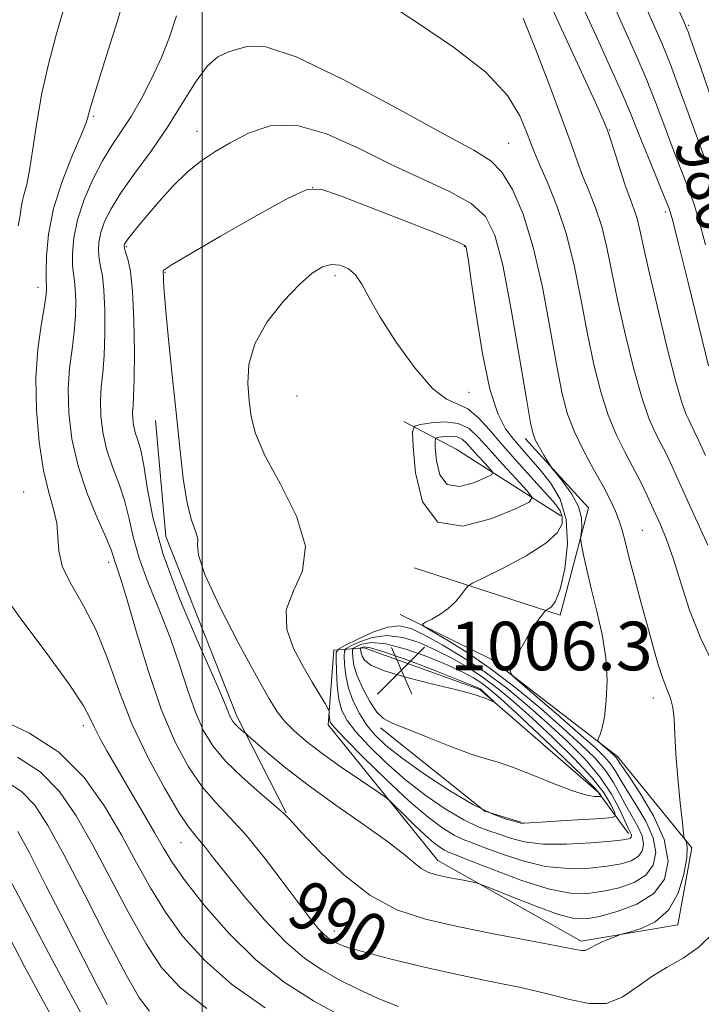
# Model space of a CAD drawing. Extents: x 2109800 to 2112700, y 297300 to 300200.
# Drawn here: x 2110470 to 2110582, y 298288 to 298450 of the extents above; entities that cross this region are included whole.
import ezdxf

# ---------------------------------------------------------------- set-up
doc = ezdxf.new("R2010")
doc.units = 0
doc.header["$MEASUREMENT"] = 0
for name, color, linetype, lineweight in [('BREAKLINE DTM HARD', 7, 'Continuous', 0), ('CONTOUR INDEX', 41, 'Continuous', 13), ('CONTOUR INDEX LABEL', 244, 'Continuous', 0), ('CONTOUR INTERMEDIATE', 44, 'Continuous', 0), ('GRID LINE', 7, 'Continuous', 0), ('SPOT ELEVATION', 7, 'Continuous', 0), ('SPOT ELEVATION DTM', 2, 'Continuous', 13)]:
    doc.layers.add(name, color=color, linetype=linetype, lineweight=lineweight)
doc.styles.add('Style-WORKING', font='WORKING.shx')

# ---------------------------------------------------------------- blocks, each defined once
blk = doc.blocks.new('SPOT')
at = {"layer": 'SPOT ELEVATION'}
for p, q in [((-3.910000000149012, -3.910000000032596), (3.819999999832362, 3.809999999997672)), ((-1.649999999906868, 3.769999999960419), (1.720000000204891, -3.929999999993015))]:
    blk.add_line(p, q, dxfattribs=at)

msp = doc.modelspace()

# ---------------------------------------------------------------- linework, layer by layer
at = {"layer": 'BREAKLINE DTM HARD', "extrusion": (-0.5111825603275205, -0.8527409316942838, 0.1073559193997499), "elevation": -1333204.517646929, "flags": 128}
msp.add_lwpolyline([(1656784.566872394, 144964.4968906501), (1656794.297899517, 144969.0934557958), (1656814.694008004, 144963.9537516613)], dxfattribs=at)
at = {"layer": 'BREAKLINE DTM HARD', "extrusion": (0.1793086729383438, 0.07546814589544101, 0.9808939589803755), "elevation": 401934.1533317753, "flags": 128}
msp.add_lwpolyline([(-543721.180568276, -2021455.629359692), (-543735.709168591, -2021460.898823105), (-543750.2163308063, -2021449.563867603), (-543733.6999670627, -2021430.082329453)], dxfattribs=at)
at = {"layer": 'BREAKLINE DTM HARD', "extrusion": (0.0328916415897272, -0.05202089403945887, 0.9981041861934395), "elevation": 54900.97099677594, "flags": 128}
msp.add_lwpolyline([(1943300.12423746, -874018.5043870485), (1943307.337466016, -874039.3015006416), (1943311.332501287, -874044.0133466899)], dxfattribs=at)
at = {"layer": 'BREAKLINE DTM HARD'}
for points in [[(2110492.31, 298383.93, 995.41), (2110494.05, 298364.86, 995.41), (2110505.73, 298335.31, 994.4300000000001), (2110513.83, 298319.39, 992.07)], [(2110532.57, 298352, 998.46), (2110547.52, 298344.67, 996.4), (2110568.33, 298328.7, 993.5400000000001), (2110580.53, 298313.67, 991.82), (2110578.21, 298300.97, 991.48), (2110562.31, 298298.32, 992.36), (2110538.76, 298311.58, 994.63), (2110520.7, 298333.89, 997.63), (2110521.66, 298346.14, 999.5400000000001), (2110526.65, 298346.57, 1006.87), (2110545.69, 298339.69, 1006.23), (2110565.13, 298322.81, 1004.41), (2110570.1, 298315.99, 1000.48)]]:
    msp.add_polyline3d(points, dxfattribs=at)
at = {"layer": 'CONTOUR INDEX', "flags": 128}
for points, elevation in [([(2110574.253, 298369.3), (2110573.191, 298371.59), (2110572.073, 298373.903), (2110570.855, 298376.275), (2110569.514, 298378.765), (2110568.122, 298381.539), (2110566.774, 298384.787), (2110565.542, 298388.656), (2110564.415, 298393.133), (2110563.358, 298398.164), (2110562.322, 298403.637), (2110561.208, 298409.22), (2110559.9, 298414.525), (2110558.351, 298419.204), (2110556.783, 298423.075), (2110555.482, 298426), (2110554.637, 298427.973), (2110554.032, 298429.536), (2110553.355, 298431.37), (2110552.249, 298434.001), (2110550.199, 298437.359), (2110546.648, 298441.219), (2110541.362, 298445.327), (2110535.411, 298449.293), (2110530.187, 298452.696)], 990), ([(2110495.791, 298450.48), (2110494.645, 298446.979), (2110493.321, 298443.608), (2110491.749, 298440.194), (2110490.031, 298436.89), (2110488.312, 298433.928), (2110486.699, 298431.437), (2110485.157, 298429.126), (2110483.613, 298426.597), (2110482.043, 298423.574), (2110480.605, 298420.253), (2110479.506, 298416.948), (2110478.895, 298413.944), (2110478.677, 298411.392), (2110478.699, 298409.415), (2110478.827, 298408.035), (2110478.989, 298406.895), (2110479.132, 298405.542), (2110479.206, 298403.626), (2110479.165, 298401.225), (2110478.964, 298398.522), (2110478.599, 298395.649), (2110478.209, 298392.536), (2110477.976, 298389.062), (2110478.061, 298385.151), (2110478.568, 298380.892), (2110479.586, 298376.42), (2110481.114, 298371.926), (2110482.803, 298367.835), (2110484.213, 298364.633), (2110485.027, 298362.638), (2110485.406, 298361.51), (2110485.635, 298360.742), (2110485.974, 298359.794), (2110486.589, 298357.987), (2110487.624, 298354.608), (2110489.171, 298349.261), (2110491.111, 298342.818), (2110493.276, 298336.466), (2110495.517, 298331.167), (2110497.775, 298326.97), (2110500.012, 298323.697), (2110502.228, 298321.099), (2110504.57, 298318.646), (2110507.221, 298315.734), (2110510.257, 298311.993), (2110513.323, 298307.968), (2110515.956, 298304.436), (2110517.813, 298301.988), (2110519.038, 298300.472), (2110519.899, 298299.55), (2110520.622, 298298.927), (2110521.292, 298298.474), (2110521.955, 298298.105), (2110522.743, 298297.729), (2110524.145, 298297.228), (2110526.734, 298296.477), (2110530.877, 298295.406), (2110536.1, 298294.146), (2110541.719, 298292.882), (2110547.143, 298291.755), (2110552.145, 298290.724), (2110556.59, 298289.709), (2110560.39, 298288.705), (2110563.64, 298288.031), (2110566.485, 298288.085), (2110569.064, 298289.112), (2110571.509, 298290.757), (2110573.947, 298292.514), (2110576.478, 298294.024), (2110579.084, 298295.522), (2110581.717, 298297.389), (2110584.302, 298299.877)], 990), ([(2110582.727, 298426.837), (2110581.744, 298429.505), (2110580.311, 298433.469), (2110578.63, 298438.097), (2110576.999, 298442.461), (2110575.631, 298445.887), (2110574.412, 298448.706), (2110573.145, 298451.505)], 980), ([(2110553.398, 298372.394), (2110551.618, 298374.316), (2110549.4, 298376.739), (2110547.235, 298379.159), (2110545.472, 298381.152), (2110543.888, 298382.592), (2110542.115, 298383.433), (2110539.93, 298383.679), (2110537.688, 298383.544), (2110535.889, 298383.291), (2110534.904, 298383.006), (2110534.595, 298382.052), (2110534.698, 298379.61), (2110535.094, 298375.307), (2110536.242, 298370.554), (2110538.748, 298367.204), (2110542.889, 298366.569), (2110547.635, 298367.789), (2110551.629, 298369.461), (2110553.804, 298370.522), (2110554.263, 298371.282), (2110553.398, 298372.394)], 1000), ([(2110584.226, 298343.501), (2110581.992, 298348.082), (2110580.17, 298352.762), (2110578.72, 298357.218), (2110577.497, 298361.143), (2110576.375, 298364.331), (2110575.304, 298366.959), (2110574.253, 298369.3)], 990), ([(2110536.503, 298348.682), (2110534.301, 298349.743), (2110532.476, 298350.181), (2110530.515, 298349.958), (2110528.086, 298349.112), (2110525.578, 298347.98), (2110523.559, 298346.973), (2110522.444, 298346.35), (2110522.044, 298345.751), (2110522.015, 298344.663), (2110522.08, 298342.748), (2110522.223, 298340.37), (2110522.493, 298338.072), (2110522.969, 298336.234), (2110523.83, 298334.598), (2110525.285, 298332.746), (2110527.474, 298330.375), (2110530.267, 298327.648), (2110533.469, 298324.845), (2110536.863, 298322.225), (2110540.156, 298319.97), (2110543.035, 298318.245), (2110545.291, 298317.137), (2110547.12, 298316.442), (2110548.82, 298315.878), (2110550.688, 298315.243), (2110553.007, 298314.647), (2110556.059, 298314.278), (2110559.934, 298314.263), (2110563.96, 298314.487), (2110567.271, 298314.771), (2110569.231, 298314.978), (2110570.11, 298315.123), (2110570.408, 298315.26), (2110570.539, 298315.436), (2110570.583, 298315.656), (2110570.537, 298315.917), (2110570.385, 298316.259), (2110570.065, 298316.897), (2110569.503, 298318.09), (2110568.616, 298320.012), (2110567.294, 298322.506), (2110565.416, 298325.327), (2110562.918, 298328.266), (2110559.959, 298331.241), (2110556.75, 298334.204), (2110553.459, 298337.107), (2110550.081, 298339.902), (2110546.562, 298342.54), (2110542.921, 298344.961), (2110539.448, 298347.051), (2110536.503, 298348.682)], 1000), ([(2110467.798, 298324.537), (2110470.319, 298322.894), (2110472.483, 298320.657), (2110474.649, 298317.354), (2110477.307, 298312.47), (2110480.741, 298305.842), (2110484.409, 298298.715), (2110487.559, 298292.685), (2110489.698, 298288.908), (2110491.349, 298286.776)], 980)]:
    msp.add_lwpolyline(points, dxfattribs=dict(at, elevation=elevation))
at = {"layer": 'CONTOUR INTERMEDIATE', "flags": 128}
for points, elevation in [([(2110487.807, 298455.589), (2110486.055, 298449.666), (2110484.232, 298443.758), (2110482.733, 298438.988), (2110481.849, 298436.166), (2110481.453, 298434.85), (2110481.313, 298434.285), (2110481.196, 298433.761), (2110480.854, 298432.743), (2110480.039, 298430.738), (2110478.622, 298427.436), (2110476.963, 298423.248), (2110475.543, 298418.769), (2110474.725, 298414.548), (2110474.4, 298410.953), (2110474.34, 298408.311), (2110474.352, 298406.812), (2110474.383, 298406.115), (2110474.415, 298405.74), (2110474.42, 298405.236), (2110474.322, 298404.243), (2110474.036, 298402.428), (2110473.531, 298399.54), (2110472.997, 298395.662), (2110472.676, 298390.96), (2110472.757, 298385.679), (2110473.199, 298380.379), (2110473.909, 298375.702), (2110474.768, 298372.11), (2110475.576, 298369.364), (2110476.109, 298367.045), (2110476.263, 298364.788), (2110476.41, 298362.423), (2110477.04, 298359.829), (2110478.491, 298356.886), (2110480.479, 298353.468), (2110482.567, 298349.451), (2110484.444, 298344.764), (2110486.303, 298339.556), (2110488.461, 298334.029), (2110491.099, 298328.457), (2110493.846, 298323.397), (2110496.19, 298319.474), (2110497.768, 298317.096), (2110498.784, 298315.792), (2110499.592, 298314.874), (2110500.528, 298313.721), (2110501.884, 298311.982), (2110503.94, 298309.375), (2110506.851, 298305.79), (2110510.27, 298301.808), (2110513.727, 298298.183), (2110516.863, 298295.482), (2110519.767, 298293.519), (2110522.637, 298291.922), (2110525.643, 298290.393), (2110528.842, 298288.924), (2110532.26, 298287.585)], 988), ([(2110582.751, 298378.178), (2110581.664, 298380.577), (2110580.932, 298382.185), (2110580.437, 298383.233), (2110580.038, 298384.016), (2110579.59, 298384.923), (2110578.933, 298386.722), (2110577.906, 298390.274), (2110576.434, 298396.026), (2110574.805, 298402.754), (2110573.395, 298408.817), (2110572.481, 298412.965), (2110571.935, 298415.513), (2110571.529, 298417.164), (2110571.067, 298418.563), (2110570.485, 298420.105), (2110569.749, 298422.122), (2110568.861, 298424.788), (2110567.956, 298427.635), (2110567.203, 298430.035), (2110566.664, 298431.658), (2110565.966, 298433.364), (2110564.628, 298436.312), (2110562.369, 298441.213), (2110559.697, 298446.997), (2110557.32, 298452.144)], 985.9999999999999), ([(2110477.168, 298451.262), (2110475.953, 298447.104), (2110474.73, 298442.53), (2110473.644, 298437.733), (2110472.799, 298432.948), (2110472.152, 298428.578), (2110471.623, 298425.068), (2110471.149, 298422.712), (2110470.746, 298421.206), (2110470.45, 298420.098), (2110470.266, 298418.982), (2110470.074, 298417.655), (2110469.727, 298415.962)], 985.9999999999999), ([(2110583.279, 298392.935), (2110581.733, 298399.221), (2110579.912, 298406.617), (2110578.344, 298412.973), (2110577.392, 298416.742), (2110576.791, 298418.772), (2110576.115, 298420.511), (2110575.052, 298423.066), (2110573.762, 298426.175), (2110572.517, 298429.23), (2110571.488, 298431.841), (2110570.434, 298434.478), (2110569.012, 298437.826), (2110567.011, 298442.302), (2110564.744, 298447.262), (2110562.658, 298451.794)], 984), ([(2110582.759, 298412.798), (2110581.718, 298416.693), (2110580.894, 298419.456), (2110580.116, 298421.71), (2110579.241, 298423.993), (2110578.245, 298426.506), (2110577.13, 298429.367), (2110575.899, 298432.655), (2110574.532, 298436.288), (2110573.006, 298440.144), (2110571.321, 298444.094), (2110569.578, 298447.984), (2110567.902, 298451.65)], 982), ([(2110583.395, 298437.89), (2110582.003, 298441.894), (2110580.987, 298444.8), (2110580.323, 298446.682), (2110579.91, 298447.827), (2110579.62, 298448.582), (2110579.206, 298449.542), (2110578.388, 298451.361)], 978), ([(2110578.793, 298373.08), (2110577.309, 298376.337), (2110576.286, 298378.499), (2110575.446, 298380.146), (2110574.552, 298381.844), (2110573.528, 298384.131), (2110572.34, 298387.53), (2110570.988, 298392.341), (2110569.61, 298397.944), (2110568.377, 298403.491), (2110567.402, 298408.301), (2110566.571, 298412.367), (2110565.714, 298415.845), (2110564.709, 298418.884), (2110563.634, 298421.59), (2110562.616, 298424.061), (2110561.71, 298426.482), (2110560.68, 298429.396), (2110559.22, 298433.438), (2110557.156, 298438.922), (2110554.855, 298444.891), (2110552.82, 298450.07)], 988), ([(2110565.928, 298373.121), (2110564.377, 298375.899), (2110562.704, 298378.975), (2110561.208, 298382.043), (2110560.097, 298384.971), (2110559.22, 298388.323), (2110558.339, 298392.837), (2110557.256, 298398.945), (2110555.95, 298405.849), (2110554.444, 298412.446), (2110552.771, 298417.832), (2110551.02, 298421.902), (2110549.292, 298424.749), (2110547.482, 298426.625), (2110544.661, 298428.395), (2110539.698, 298431.085), (2110532.009, 298435.301), (2110523.215, 298439.997), (2110515.486, 298443.712), (2110510.452, 298445.378), (2110507.583, 298445.5), (2110505.807, 298444.977), (2110504.221, 298444.474), (2110502.589, 298443.713), (2110500.839, 298442.183), (2110498.906, 298439.532), (2110496.742, 298436.039), (2110494.301, 298432.142), (2110491.604, 298428.239), (2110488.936, 298424.578), (2110486.65, 298421.366), (2110485.013, 298418.75), (2110483.96, 298416.63), (2110483.341, 298414.844), (2110483.026, 298413.257), (2110482.948, 298411.822), (2110483.058, 298410.518), (2110483.301, 298409.257), (2110483.595, 298407.676), (2110483.85, 298405.343), (2110483.993, 298402.017), (2110484.008, 298398.208), (2110483.893, 298394.616), (2110483.666, 298391.758), (2110483.422, 298389.409), (2110483.275, 298387.165), (2110483.328, 298384.7), (2110483.648, 298382.015), (2110484.29, 298379.196), (2110485.257, 298376.32), (2110486.349, 298373.437), (2110487.314, 298370.592), (2110487.998, 298367.776), (2110488.649, 298364.772), (2110489.617, 298361.309), (2110491.134, 298357.213), (2110492.976, 298352.697), (2110494.802, 298348.066), (2110496.352, 298343.606), (2110497.674, 298339.509), (2110498.898, 298335.944), (2110500.174, 298333), (2110501.734, 298330.433), (2110503.833, 298327.919), (2110506.578, 298325.254), (2110509.47, 298322.709), (2110511.862, 298320.679), (2110513.36, 298319.353), (2110514.568, 298318.128), (2110516.345, 298316.196), (2110519.322, 298313.039), (2110523.233, 298309.292), (2110527.588, 298305.876), (2110532.029, 298303.486), (2110536.73, 298301.91), (2110541.999, 298300.707), (2110547.924, 298299.535), (2110553.711, 298298.441), (2110558.346, 298297.566), (2110561.101, 298297.019), (2110562.398, 298296.771), (2110562.947, 298296.759), (2110563.362, 298296.924), (2110563.888, 298297.235), (2110564.675, 298297.667), (2110565.797, 298298.182), (2110567.017, 298298.69), (2110568.022, 298299.091), (2110568.635, 298299.326), (2110569.226, 298299.513), (2110570.302, 298299.81), (2110572.192, 298300.394), (2110574.507, 298301.508), (2110576.682, 298303.412), (2110578.262, 298306.201), (2110579.237, 298309.305), (2110579.708, 298311.992), (2110579.787, 298313.706), (2110579.636, 298314.595), (2110579.43, 298314.989), (2110579.296, 298315.262), (2110579.179, 298315.988), (2110578.981, 298317.788), (2110578.639, 298321.036), (2110578.242, 298325.103), (2110577.917, 298329.112), (2110577.746, 298332.362), (2110577.628, 298334.851), (2110577.42, 298336.756), (2110577.012, 298338.279), (2110576.433, 298339.737), (2110575.748, 298341.476), (2110575.003, 298343.778), (2110574.177, 298346.681), (2110573.232, 298350.159), (2110572.16, 298354.102), (2110571.09, 298358.061), (2110570.183, 298361.501), (2110569.546, 298364.039), (2110569.073, 298365.898), (2110568.601, 298367.449), (2110567.985, 298369.035), (2110567.123, 298370.866), (2110565.928, 298373.121)], 992), ([(2110554.844, 298380.654), (2110554.415, 298381.687), (2110553.996, 298383.563), (2110553.32, 298387.511), (2110552.206, 298394.219), (2110550.823, 298402.204), (2110549.425, 298409.441), (2110548.141, 298414.393), (2110546.588, 298417.477), (2110544.255, 298419.601), (2110540.771, 298421.547), (2110536.317, 298423.614), (2110531.218, 298425.977), (2110525.801, 298428.66), (2110520.428, 298431.072), (2110515.465, 298432.473), (2110511.2, 298432.355), (2110507.614, 298431.159), (2110504.61, 298429.562), (2110502.067, 298428.078), (2110499.787, 298426.575), (2110497.548, 298424.759), (2110495.206, 298422.455), (2110492.927, 298419.949), (2110490.953, 298417.643), (2110489.472, 298415.859), (2110488.45, 298414.588), (2110487.796, 298413.738), (2110487.423, 298413.215), (2110487.245, 298412.918), (2110487.176, 298412.74), (2110487.158, 298412.569), (2110487.22, 298412.251), (2110487.417, 298411.622), (2110487.776, 298410.48), (2110488.2, 298408.456), (2110488.567, 298405.145), (2110488.779, 298400.407), (2110488.851, 298395.19), (2110488.821, 298390.711), (2110488.733, 298387.866), (2110488.635, 298386.283), (2110488.574, 298385.268), (2110488.596, 298384.248), (2110488.728, 298383.138), (2110488.994, 298381.973), (2110489.4, 298380.714), (2110489.896, 298379.039), (2110490.414, 298376.551), (2110490.969, 298372.914), (2110491.892, 298368.034), (2110493.598, 298361.876), (2110496.294, 298354.633), (2110499.362, 298347.406), (2110501.98, 298341.524), (2110503.532, 298337.95), (2110504.237, 298336.2), (2110504.521, 298335.422), (2110504.747, 298334.901), (2110505.027, 298334.443), (2110505.409, 298333.99), (2110505.912, 298333.505), (2110506.44, 298333.043), (2110506.869, 298332.687), (2110507.162, 298332.442), (2110507.638, 298332.025), (2110508.707, 298331.078), (2110510.699, 298329.335), (2110513.633, 298326.891), (2110517.448, 298323.934), (2110521.97, 298320.682), (2110526.562, 298317.479), (2110530.469, 298314.699), (2110533.143, 298312.629), (2110534.845, 298311.201), (2110536.042, 298310.259), (2110537.142, 298309.653), (2110538.325, 298309.256), (2110539.714, 298308.943), (2110541.354, 298308.623), (2110542.989, 298308.318), (2110544.283, 298308.083), (2110545.091, 298307.915), (2110546.016, 298307.596), (2110547.853, 298306.852), (2110551.094, 298305.534), (2110555.023, 298303.993), (2110558.624, 298302.706), (2110561.179, 298302.047), (2110563.163, 298301.986), (2110565.352, 298302.39), (2110568.275, 298303.169), (2110571.477, 298304.385), (2110574.257, 298306.141), (2110576.025, 298308.516), (2110576.623, 298311.487), (2110576.001, 298315.008), (2110574.245, 298318.932), (2110571.984, 298322.708), (2110569.981, 298325.689), (2110568.815, 298327.413), (2110568.314, 298328.175), (2110568.122, 298328.46), (2110567.933, 298328.679), (2110567.644, 298328.958), (2110567.202, 298329.352), (2110566.592, 298329.884), (2110565.938, 298330.447), (2110565.404, 298330.907), (2110565.115, 298331.177), (2110565.06, 298331.383), (2110565.192, 298331.699), (2110565.459, 298332.308), (2110565.805, 298333.412), (2110566.167, 298335.218), (2110566.47, 298337.858), (2110566.587, 298341.159), (2110566.377, 298344.873), (2110565.761, 298348.756), (2110564.901, 298352.575), (2110564.021, 298356.106), (2110563.305, 298359.139), (2110562.782, 298361.546), (2110562.439, 298363.218), (2110562.265, 298364.14), (2110562.232, 298364.681), (2110562.314, 298365.306), (2110562.443, 298366.382), (2110562.389, 298367.901), (2110561.883, 298369.758), (2110560.777, 298371.808), (2110559.401, 298373.753), (2110558.208, 298375.256), (2110557.521, 298376.108), (2110557.152, 298376.619), (2110556.785, 298377.227), (2110556.189, 298378.244), (2110555.476, 298379.489), (2110554.844, 298380.654)], 994), ([(2110493.649, 298408.572), (2110493.608, 298408.427), (2110493.609, 298408.187), (2110493.627, 298407.72), (2110493.654, 298406.83), (2110493.755, 298405.081), (2110494.015, 298401.973), (2110494.485, 298397.22), (2110495.09, 298391.377), (2110495.722, 298385.215), (2110496.306, 298379.422), (2110496.884, 298374.369), (2110497.533, 298370.349), (2110498.274, 298367.544), (2110498.932, 298365.709), (2110499.277, 298364.49), (2110499.24, 298363.443), (2110499.389, 298361.769), (2110500.448, 298358.58), (2110502.869, 298353.388), (2110506.003, 298347.317), (2110508.928, 298341.891), (2110510.958, 298338.254), (2110512.351, 298336.028), (2110513.601, 298334.455), (2110515.14, 298332.89), (2110517.142, 298331.148), (2110519.722, 298329.156), (2110522.862, 298326.921), (2110526.025, 298324.763), (2110528.541, 298323.08), (2110529.971, 298322.114), (2110530.776, 298321.477), (2110531.649, 298320.621), (2110533.097, 298319.166), (2110534.901, 298317.386), (2110536.66, 298315.722), (2110538.054, 298314.52), (2110539.088, 298313.749), (2110539.851, 298313.28), (2110540.524, 298312.958), (2110541.674, 298312.5), (2110543.964, 298311.596), (2110547.781, 298310.075), (2110552.424, 298308.335), (2110556.915, 298306.913), (2110560.511, 298306.223), (2110563.397, 298306.166), (2110565.992, 298306.517), (2110568.594, 298307.105), (2110571.021, 298307.964), (2110572.974, 298309.181), (2110574.197, 298310.823), (2110574.61, 298312.877), (2110574.18, 298315.311), (2110572.958, 298318.041), (2110571.344, 298320.771), (2110569.822, 298323.156), (2110568.749, 298324.946), (2110567.974, 298326.285), (2110567.22, 298327.416), (2110566.209, 298328.586), (2110564.662, 298330.08), (2110562.3, 298332.188), (2110559.035, 298335.03), (2110555.54, 298338.045), (2110552.682, 298340.502), (2110551.115, 298341.9), (2110550.655, 298342.656), (2110550.906, 298343.418), (2110551.524, 298344.681), (2110552.364, 298346.324), (2110553.331, 298348.072), (2110554.326, 298349.68), (2110555.226, 298351.013), (2110555.904, 298351.966), (2110556.288, 298352.485), (2110556.531, 298352.727), (2110556.842, 298352.897), (2110557.377, 298353.245), (2110558.092, 298354.195), (2110558.892, 298356.21), (2110559.644, 298359.547), (2110560.077, 298363.625), (2110559.882, 298367.652), (2110558.868, 298370.997), (2110557.305, 298373.667), (2110555.58, 298375.826), (2110554.005, 298377.636), (2110552.582, 298379.246), (2110551.237, 298380.802), (2110549.912, 298382.541), (2110548.605, 298385.071), (2110547.333, 298389.096), (2110546.124, 298394.935), (2110545.067, 298401.387), (2110544.264, 298406.871), (2110543.783, 298410.2), (2110543.546, 298411.767), (2110543.442, 298412.363), (2110543.225, 298412.71), (2110542.12, 298413.273), (2110539.219, 298414.452), (2110534.06, 298416.47), (2110527.973, 298418.833), (2110522.737, 298420.87), (2110519.545, 298421.991), (2110517.25, 298421.922), (2110514.122, 298420.469), (2110509.005, 298417.642), (2110503.046, 298414.249), (2110497.964, 298411.303), (2110495.052, 298409.566), (2110493.895, 298408.813), (2110493.649, 298408.572)], 996), ([(2110525.206, 298407.87), (2110524.013, 298408.905), (2110522.664, 298409.471), (2110521.244, 298409.575), (2110519.785, 298409.192), (2110518.113, 298408.164), (2110516, 298406.303), (2110513.364, 298403.522), (2110510.7, 298400.134), (2110508.649, 298396.554), (2110507.671, 298393.136), (2110507.51, 298389.987), (2110507.734, 298387.152), (2110508.053, 298384.572), (2110508.767, 298381.774), (2110510.322, 298378.181), (2110512.886, 298373.451), (2110515.517, 298368.188), (2110516.995, 298363.234), (2110516.527, 298359.213), (2110515.021, 298355.889), (2110513.812, 298352.811), (2110513.912, 298349.636), (2110515.046, 298346.459), (2110516.615, 298343.481), (2110518.104, 298340.892), (2110519.336, 298338.816), (2110520.215, 298337.365), (2110520.687, 298336.578), (2110520.864, 298336.212), (2110520.895, 298335.952), (2110520.907, 298335.557), (2110520.933, 298335.074), (2110520.978, 298334.619), (2110521.131, 298334.2), (2110521.811, 298333.375), (2110523.515, 298331.592), (2110526.533, 298328.532), (2110530.303, 298324.817), (2110534.053, 298321.305), (2110537.159, 298318.675), (2110539.584, 298316.897), (2110541.443, 298315.762), (2110542.907, 298315.048), (2110544.397, 298314.471), (2110546.392, 298313.737), (2110549.234, 298312.659), (2110552.715, 298311.491), (2110556.487, 298310.596), (2110560.223, 298310.243), (2110563.679, 298310.326), (2110566.632, 298310.644), (2110568.912, 298311.041), (2110570.566, 298311.543), (2110571.691, 298312.221), (2110572.368, 298313.129), (2110572.596, 298314.267), (2110572.358, 298315.614), (2110571.672, 298317.15), (2110570.705, 298318.834), (2110569.662, 298320.623), (2110568.683, 298322.479), (2110567.634, 298324.396), (2110566.318, 298326.371), (2110564.555, 298328.433), (2110562.24, 298330.72), (2110559.289, 298333.399), (2110555.679, 298336.546), (2110551.656, 298339.888), (2110547.528, 298343.061), (2110543.611, 298345.751), (2110540.25, 298347.845), (2110537.794, 298349.279), (2110536.497, 298350.056), (2110536.219, 298350.438), (2110536.72, 298350.75), (2110537.761, 298351.263), (2110539.092, 298352.015), (2110540.463, 298352.987), (2110541.658, 298354.126), (2110542.603, 298355.246), (2110543.257, 298356.127), (2110543.7, 298356.657), (2110544.485, 298357.159), (2110546.286, 298358.06), (2110549.48, 298359.654), (2110553.262, 298361.678), (2110556.529, 298363.731), (2110558.439, 298365.487), (2110559.185, 298366.918), (2110559.221, 298368.071), (2110558.892, 298369.045), (2110558.116, 298370.154), (2110556.701, 298371.761), (2110554.559, 298374.105), (2110552.008, 298376.914), (2110549.467, 298379.787), (2110547.265, 298382.364), (2110545.373, 298384.438), (2110543.675, 298385.843), (2110542.026, 298386.59), (2110540.182, 298387.408), (2110537.869, 298389.205), (2110534.961, 298392.569), (2110531.895, 298396.808), (2110529.254, 298400.914), (2110527.453, 298404.08), (2110526.242, 298406.324), (2110525.206, 298407.87)], 998), ([(2110547.383, 298375.906), (2110546.524, 298376.835), (2110545.452, 298378.005), (2110544.406, 298379.175), (2110543.554, 298380.138), (2110542.788, 298380.834), (2110541.931, 298381.24), (2110540.876, 298381.359), (2110539.793, 298381.294), (2110538.923, 298381.172), (2110538.447, 298381.034), (2110538.298, 298380.573), (2110538.348, 298379.393), (2110538.539, 298377.314), (2110539.094, 298375.017), (2110540.304, 298373.398), (2110542.305, 298373.092), (2110544.599, 298373.681), (2110546.529, 298374.489), (2110547.58, 298375.002), (2110547.801, 298375.369), (2110547.383, 298375.906)], 1002), ([(2110583.137, 298363.417), (2110580.877, 298368.457), (2110578.793, 298373.08)], 988), ([(2110466.464, 298356.485), (2110470.101, 298351.462), (2110474.444, 298345.595), (2110478.217, 298340.395), (2110480.475, 298336.989), (2110481.595, 298334.944), (2110482.279, 298333.443), (2110483.128, 298331.772), (2110484.326, 298329.633), (2110485.954, 298326.835), (2110488.014, 298323.321), (2110490.206, 298319.57), (2110492.151, 298316.195), (2110493.636, 298313.579), (2110495.115, 298311.184), (2110497.205, 298308.24), (2110500.359, 298304.232), (2110504.364, 298299.65), (2110508.842, 298295.24), (2110513.486, 298291.57), (2110518.289, 298288.506), (2110523.318, 298285.739)], 985.9999999999999), ([(2110538.458, 298346.186), (2110535.708, 298347.396), (2110532.983, 298348.266), (2110530.366, 298348.589), (2110527.957, 298348.259), (2110525.926, 298347.555), (2110524.459, 298346.856), (2110523.669, 298346.414), (2110523.385, 298345.99), (2110523.365, 298345.218), (2110523.423, 298343.836), (2110523.616, 298341.982), (2110524.055, 298339.895), (2110524.819, 298337.786), (2110525.851, 298335.761), (2110527.054, 298333.9), (2110528.415, 298332.218), (2110530.232, 298330.48), (2110532.885, 298328.386), (2110536.567, 298325.775), (2110540.727, 298323.043), (2110544.627, 298320.727), (2110547.674, 298319.227), (2110549.843, 298318.413), (2110551.249, 298318.019), (2110552.03, 298317.817), (2110552.406, 298317.727), (2110552.619, 298317.703), (2110552.951, 298317.712), (2110553.843, 298317.766), (2110555.775, 298317.885), (2110558.973, 298318.079), (2110562.642, 298318.298), (2110565.73, 298318.482), (2110567.438, 298318.618), (2110567.972, 298318.893), (2110567.788, 298319.542), (2110567.22, 298320.768), (2110566.098, 298322.638), (2110564.129, 298325.186), (2110561.168, 298328.366), (2110557.663, 298331.795), (2110554.211, 298335.009), (2110551.265, 298337.653), (2110548.709, 298339.798), (2110546.282, 298341.625), (2110543.773, 298343.283), (2110541.157, 298344.803), (2110538.458, 298346.186)], 1002), ([(2110540.412, 298343.689), (2110537.116, 298345.05), (2110533.491, 298346.35), (2110530.217, 298347.219), (2110527.828, 298347.405), (2110526.274, 298347.131), (2110525.359, 298346.739), (2110524.893, 298346.478), (2110524.726, 298346.228), (2110524.714, 298345.773), (2110524.762, 298344.933), (2110524.972, 298343.662), (2110525.491, 298341.948), (2110526.409, 298339.85), (2110527.564, 298337.719), (2110528.735, 298335.979), (2110529.824, 298334.903), (2110531.233, 298334.163), (2110533.489, 298333.281), (2110536.881, 298331.931), (2110540.758, 298330.387), (2110544.235, 298329.078), (2110546.707, 298328.285), (2110548.707, 298327.718), (2110551.048, 298326.942), (2110554.28, 298325.668), (2110557.883, 298324.192), (2110561.074, 298322.957), (2110563.247, 298322.291), (2110564.519, 298322.073), (2110565.186, 298322.071), (2110565.509, 298322.096), (2110565.612, 298322.144), (2110565.582, 298322.254), (2110565.403, 298322.541), (2110564.631, 298323.408), (2110562.72, 298325.331), (2110559.381, 298328.55), (2110555.362, 298332.359), (2110551.672, 298335.814), (2110549.07, 298338.199), (2110547.337, 298339.695), (2110546.002, 298340.71), (2110544.625, 298341.606), (2110542.866, 298342.556), (2110540.412, 298343.689)], 1004), ([(2110542.367, 298341.193), (2110538.523, 298342.703), (2110533.998, 298344.435), (2110530.068, 298345.85), (2110527.7, 298346.551), (2110526.623, 298346.706), (2110526.259, 298346.621), (2110526.117, 298346.542), (2110526.067, 298346.466), (2110526.063, 298346.328), (2110526.078, 298346.074), (2110526.141, 298345.689), (2110526.299, 298345.169), (2110526.676, 298344.51), (2110527.723, 298343.704), (2110529.969, 298342.743), (2110533.664, 298341.648), (2110537.944, 298340.564), (2110541.665, 298339.664), (2110543.962, 298339.078), (2110545.079, 298338.754), (2110545.54, 298338.595), (2110545.799, 298338.512), (2110546.035, 298338.44), (2110546.357, 298338.325), (2110546.832, 298338.13), (2110547.36, 298337.903), (2110547.8, 298337.71), (2110548.031, 298337.614), (2110548.033, 298337.658), (2110547.806, 298337.879), (2110547.374, 298338.287), (2110546.853, 298338.778), (2110546.38, 298339.221), (2110546.06, 298339.516), (2110545.863, 298339.688), (2110545.722, 298339.795), (2110545.477, 298339.928), (2110544.575, 298340.309), (2110542.367, 298341.193)], 1006), ([(2110466.574, 298334.872), (2110471.522, 298332.586), (2110476.445, 298329.395), (2110480.591, 298325.231), (2110483.968, 298320.489), (2110486.772, 298315.683), (2110489.21, 298311.216), (2110491.53, 298307.054), (2110493.99, 298303.055), (2110496.848, 298299.099), (2110500.368, 298295.163), (2110504.814, 298291.246), (2110510.339, 298287.357)], 984), ([(2110469.66, 298328.562), (2110473.382, 298326.144), (2110476.537, 298322.944), (2110479.308, 298318.922), (2110482.04, 298314.077), (2110484.976, 298308.529), (2110487.97, 298302.885), (2110490.775, 298297.87), (2110493.337, 298293.967), (2110496.372, 298290.676), (2110500.786, 298287.252)], 982), ([(2110469.698, 298316.363), (2110471.591, 298312.809), (2110474.322, 298307.487), (2110477.465, 298301.312), (2110480.425, 298295.501), (2110482.724, 298291.026), (2110484.362, 298287.883)], 978), ([(2110467.412, 298310.319), (2110470.799, 298303.883), (2110474.811, 298296.279), (2110478.385, 298289.545), (2110480.754, 298285.193)], 976), ([(2110467.471, 298300.477), (2110470.799, 298294.163), (2110473.809, 298288.537), (2110476.116, 298284.407)], 974)]:
    msp.add_lwpolyline(points, dxfattribs=dict(at, elevation=elevation))
at = {"layer": 'GRID LINE', "flags": 128}
msp.add_lwpolyline([(2110500, 297500), (2110500, 300000)], dxfattribs=at)
at = {"layer": 'SPOT ELEVATION DTM'}
for p in [(2110580, 298448.93, 977.8000000000001), (2110482.08, 298433.94, 988.2), (2110499.13, 298431.46, 993.3000000000001), (2110567.04, 298431.69, 985.9), (2110550.42, 298429.48, 991.1), (2110518.15, 298422.22, 996.1), (2110576.18, 298418.22, 984.4), (2110487.56, 298412.53, 994.2), (2110543.13, 298412.59, 996.1), (2110493.88, 298408.29, 996.1), (2110521.87, 298407.74, 998.4), (2110473, 298405.8, 987.4), (2110515.59, 298387.96, 999.3000000000001), (2110543.9, 298388.58, 996.9), (2110470.63, 298372.17, 986.8000000000001), (2110572.39, 298365.87, 991.1), (2110484.64, 298360.6, 989.5), (2110574.19, 298338.31, 992.6), (2110480.46, 298333.77, 985.5), (2110496.54, 298314.53, 987.2), (2110521.75, 298299.96, 990.6)]:
    msp.add_point(p, dxfattribs=at)

# ---------------------------------------------------------------- block references
at = {"layer": 'SPOT ELEVATION'}
msp.add_blockref('SPOT', (2110532.77, 298342.845, 1006.279), dxfattribs=at)

# ---------------------------------------------------------------- texts
at = {"layer": 'CONTOUR INDEX LABEL', "style": 'Style-WORKING', "width": 0.8749999999999999}
for s, rotation, p in [('980', 287.2999959855242, (2110577.504, 298429.48, 980)), ('990', 332.2999994516349, (2110513.525, 298301.661, 990))]:
    msp.add_text(s, height=8.000000000000002, rotation=rotation, dxfattribs=at).set_placement(p)
at = {"layer": 'SPOT ELEVATION', "style": 'Style-WORKING'}
msp.add_text('1006.3', height=8.000000000000002, dxfattribs=at).set_placement((2110540.77, 298342.845, 1006.279))

doc.saveas('drawing.dxf')
